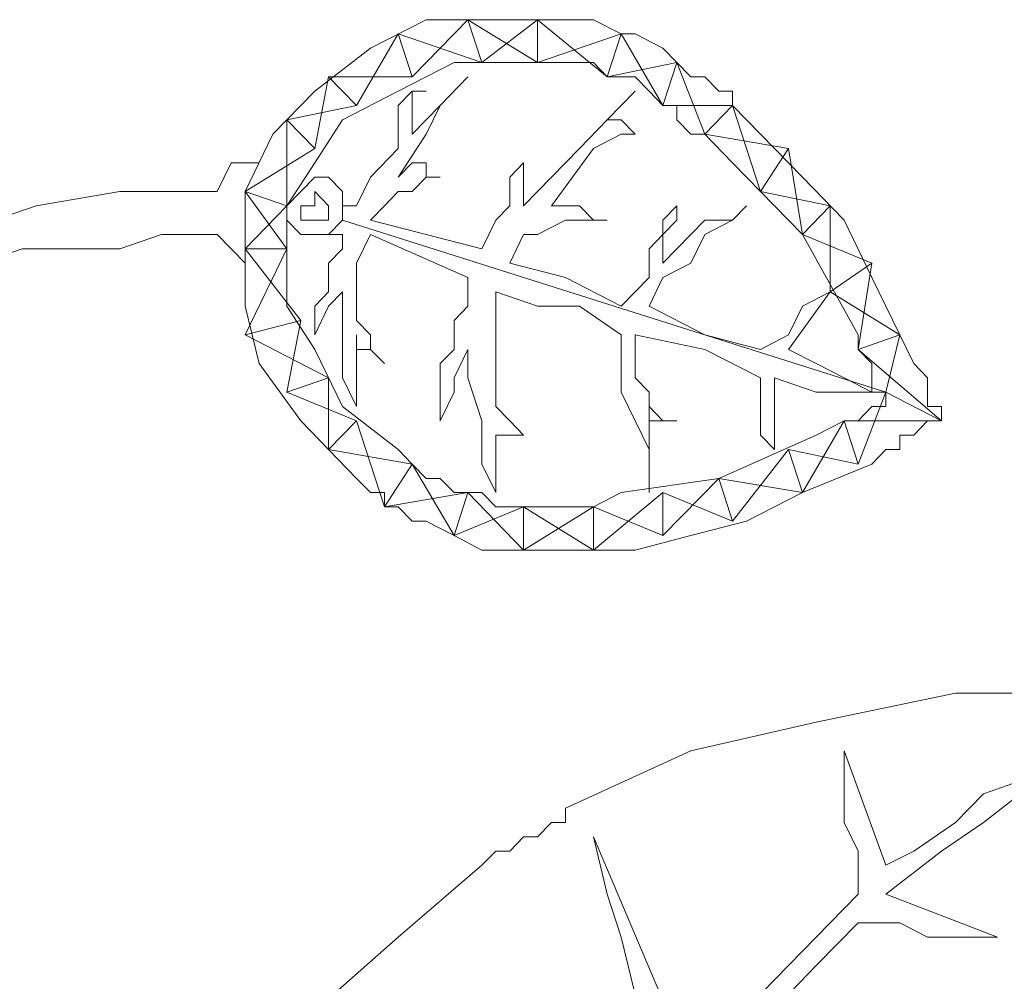
# Model space of a CAD drawing. Units: inches. Extents: x 0 to 31, y -35.8 to 9.2.
# Drawn here: x 12 to 13.4, y -17.9 to -16.6 of the extents above; entities that cross this region are included whole.
import ezdxf

# ---------------------------------------------------------------- set-up
doc = ezdxf.new("R2010")
doc.units = ezdxf.units.IN
doc.header["$MEASUREMENT"] = 0
doc.layers.add('Layer 1', color=7, linetype='Continuous')

# ---------------------------------------------------------------- blocks, each defined once
blk = doc.blocks.new('block 5')
at = {"layer": 'Layer 1', "color": 18, "lineweight": 18, "true_color": 0x010101}
for points in [[(12.5935, -17.3009), (12.5738, -17.2809), (12.5543, -17.2809), (12.5543, -17.2608), (12.5348, -17.2608), (12.5152, -17.2408), (12.4371, -17.1602), (12.3785, -17.0799), (12.3589, -16.9994), (12.3589, -16.9189), (12.3589, -16.8386), (12.3979, -16.7581), (12.4566, -16.6978), (12.5348, -16.6375), (12.6129, -16.5974), (12.7302, -16.5974), (12.7497, -16.5974), (12.7693, -16.5974), (12.8083, -16.5974)], [(12.3589, -16.8386), (12.4566, -16.7782), (12.4762, -16.6777), (12.5935, -16.6777), (12.6716, -16.5974), (12.7693, -16.6576), (12.8864, -16.6174), (12.9451, -16.718), (13.0428, -16.718), (13.0819, -16.8386), (13.1796, -16.8586), (13.1796, -16.9793), (13.2773, -17.0395), (13.2578, -17.1201)], [(13.3359, -17.1602), (13.2187, -17.0599), (13.2382, -16.9391), (13.1406, -16.8988), (13.121, -16.7782), (13.0037, -16.7581), (12.9647, -16.6576), (12.8669, -16.6777), (12.7693, -16.5974), (12.6911, -16.6576), (12.5738, -16.6174), (12.5152, -16.718), (12.4175, -16.738), (12.4175, -16.8586)], [(12.6911, -16.6576), (12.6716, -16.5974)], [(12.7693, -16.6576), (12.7693, -16.5974)], [(12.9842, -16.6777), (12.9647, -16.6576), (12.9451, -16.6375), (12.9061, -16.6174), (12.8864, -16.6174), (12.8475, -16.5974), (12.8083, -16.5974)], [(12.5935, -16.6777), (12.5738, -16.6174)], [(12.8669, -16.6777), (12.8864, -16.6174)], [(12.8083, -16.6576), (12.7888, -16.6576), (12.7693, -16.6576), (12.7302, -16.6576), (12.6521, -16.6576), (12.5738, -16.6978), (12.4957, -16.738), (12.4566, -16.7983), (12.4175, -16.8586), (12.4175, -16.9189), (12.4175, -16.9994), (12.4566, -17.0599), (12.4957, -17.1402), (12.5738, -17.2004), (12.5935, -17.2207), (12.6129, -17.2408), (12.6324, -17.2408)], [(12.9451, -16.718), (12.9256, -16.6978), (12.9061, -16.6777), (12.8669, -16.6777), (12.8475, -16.6576), (12.8083, -16.6576)], [(12.9451, -16.718), (12.9256, -16.6978), (12.9061, -16.6777), (12.8669, -16.6777), (12.8475, -16.6576), (12.8083, -16.6576)], [(12.9451, -16.718), (12.9647, -16.6576)], [(12.5152, -16.718), (12.4762, -16.6777)], [(13.3359, -17.1602), (13.3359, -17.1402), (13.3163, -17.1402), (13.3163, -17.1), (13.2968, -17.0799), (13.2773, -17.0395), (13.2382, -16.9592), (13.1992, -16.8788), (13.1406, -16.8184), (13.0819, -16.7581), (13.0428, -16.718), (13.0428, -16.6978), (13.0233, -16.6978), (13.0037, -16.6777), (12.9842, -16.6777)], [(12.9451, -16.718), (12.9647, -16.718), (12.9647, -16.738), (12.9842, -16.7581), (13.0037, -16.7581), (13.0428, -16.7983), (13.1406, -16.8988), (13.2187, -17.0395), (13.2187, -17.0599), (13.2382, -17.0799), (13.2382, -17.1201), (13.2578, -17.1201)], [(13.0037, -16.7581), (13.0428, -16.718)], [(12.4566, -16.7782), (12.4175, -16.738)], [(12.8669, -16.738), (12.8864, -16.738), (12.9061, -16.7581), (12.8864, -16.7581), (12.8475, -16.7782)], [(12.5738, -16.7782), (12.5348, -16.8184), (12.5152, -16.8586), (12.4957, -16.8586)], [(12.8475, -16.7782), (12.7888, -16.8586)], [(13.0819, -16.8386), (13.121, -16.7782)], [(12.3785, -16.7983), (12.3393, -16.7983), (12.3199, -16.8386)], [(12.7497, -16.8586), (12.7497, -16.8184), (12.7497, -16.7983), (12.7302, -16.8184), (12.7302, -16.8386), (12.7302, -16.8586), (12.7107, -16.8788)], [(12.4957, -16.8586), (12.4957, -16.8386), (12.4762, -16.8184), (12.4566, -16.8184), (12.4371, -16.8386), (12.4175, -16.8586), (12.4175, -16.8788), (12.4371, -16.8988), (12.4566, -16.8988), (12.4762, -16.8988), (12.4957, -16.8788), (12.4957, -16.8586)], [(12.3199, -16.8386), (12.3004, -16.8386), (12.2613, -16.8386), (12.2417, -16.8386), (12.1831, -16.8386), (12.0658, -16.8586), (11.9486, -16.8988), (11.8509, -16.9189), (11.7532, -16.9793), (11.6946, -16.9994), (11.6946, -17.0194), (11.6751, -17.0194), (11.6555, -17.0395), (11.636, -17.0395), (11.636, -17.0599)], [(12.4175, -16.8586), (12.3589, -16.8386)], [(12.3589, -16.8386), (12.4175, -16.9189), (12.3589, -17.0395), (12.4762, -17.1), (12.4762, -17.2004), (12.5935, -17.2207), (12.6521, -17.3211), (12.7497, -17.2809), (12.8475, -17.3413), (12.9451, -17.2608), (13.0428, -17.3009), (13.121, -17.2004), (13.2187, -17.2207), (13.2578, -17.1201)], [(12.4762, -16.8586), (12.4762, -16.8788), (12.4566, -16.8788), (12.4371, -16.8788), (12.4371, -16.8586), (12.4566, -16.8586), (12.4566, -16.8386), (12.4762, -16.8586)], [(13.3359, -17.1602), (13.1992, -17.1602), (13.1406, -17.2608), (13.0233, -17.2408), (12.9451, -17.3211), (12.8475, -17.2809), (12.7497, -17.3413), (12.6716, -17.2608), (12.5543, -17.2809), (12.5152, -17.1602), (12.4175, -17.1201), (12.4371, -17.0194), (12.3589, -16.9189), (12.4175, -16.8586)], [(12.7107, -16.8788), (12.6911, -16.9189), (12.6129, -16.8988), (12.5348, -16.8788), (12.5543, -16.8586)], [(12.7888, -16.8586), (12.8083, -16.8586), (12.8278, -16.8586), (12.8475, -16.8788), (12.8669, -16.8788), (12.8278, -16.8788), (12.8083, -16.8788), (12.7693, -16.8988), (12.7497, -16.8988)], [(12.9451, -16.9391), (12.9451, -16.8988), (12.9647, -16.8788), (12.9647, -16.8586), (12.9451, -16.8788), (12.9451, -16.8988), (12.9256, -16.9189), (12.9256, -16.9391), (12.9256, -16.9592)], [(13.1406, -16.8988), (13.1796, -16.8586)], [(13.2578, -17.1201), (12.4957, -16.8788)], [(11.5968, -17.1602), (11.6164, -17.1602), (11.6164, -17.1402), (11.636, -17.1201), (11.6555, -17.1201), (11.6751, -17.1), (11.7141, -17.0599), (11.8314, -16.9994), (11.9291, -16.9592), (12.0463, -16.9189), (12.1831, -16.9189), (12.2417, -16.8988), (12.2613, -16.8988), (12.3004, -16.8988), (12.3199, -16.8988)], [(12.3199, -16.8988), (12.3589, -16.9391)], [(12.4762, -16.8988), (12.4957, -16.8988), (12.4957, -16.9189)], [(12.6716, -16.9994), (12.6716, -16.9592), (12.5348, -16.8988), (12.5152, -16.9391), (12.5152, -16.9793)], [(12.9256, -16.9592), (12.8864, -16.9994), (12.8083, -16.9592), (12.7302, -16.9391), (12.7497, -16.8988)], [(12.4175, -16.9189), (12.3589, -16.9189)], [(12.4957, -16.9189), (12.4762, -16.9391), (12.4762, -16.9793), (12.4566, -16.9994), (12.4566, -17.0395), (12.4762, -16.9994), (12.4957, -16.9793)], [(13.1796, -16.9793), (13.2382, -16.9391)], [(12.4957, -16.9793), (12.4957, -17.0194), (12.4957, -17.0599), (12.4957, -17.1), (12.5152, -17.1402), (12.5152, -17.1), (12.5152, -17.0395)], [(12.6716, -16.9994), (12.6521, -17.0194), (12.6521, -17.0599), (12.6324, -17.0799), (12.6324, -17.1), (12.6324, -17.1402), (12.6324, -17.1602), (12.6521, -17.1201), (12.6521, -17.1), (12.6716, -17.0599)], [(12.4371, -17.0194), (12.3589, -17.0395)], [(13.2187, -17.0599), (13.2773, -17.0395)], [(12.6716, -17.0599), (12.6716, -17.1), (12.6911, -17.1602), (12.6911, -17.2207), (12.7107, -17.2608), (12.7107, -17.1804)], [(12.4762, -17.1), (12.4175, -17.1201)], [(12.7107, -17.1201), (12.7107, -17.1402), (12.7302, -17.1602), (12.7497, -17.1804), (12.7302, -17.1804), (12.7107, -17.1804)], [(12.7693, -17.2809), (12.7888, -17.2809), (12.8278, -17.2809), (12.8475, -17.2809), (12.8864, -17.2608), (13.0233, -17.2408), (13.1601, -17.1804), (13.1992, -17.1602), (13.2187, -17.1602), (13.2382, -17.1402), (13.2578, -17.1402), (13.2578, -17.1201)], [(13.2578, -17.1201), (13.3359, -17.1602)], [(12.5152, -17.1602), (12.4762, -17.2004)], [(12.7693, -17.3413), (12.7888, -17.3413), (12.8278, -17.3413), (12.8475, -17.3413), (12.9061, -17.3413), (12.9842, -17.3211), (13.0623, -17.3009), (13.1406, -17.2608), (13.2382, -17.2207), (13.2578, -17.2004), (13.2773, -17.2004), (13.2773, -17.1804), (13.2968, -17.1804), (13.3163, -17.1602), (13.3359, -17.1602)], [(13.1992, -17.1602), (13.2187, -17.2207)], [(13.121, -17.2004), (13.1406, -17.2608)], [(12.5935, -17.2207), (12.5543, -17.2809)], [(12.6324, -17.2408), (12.6521, -17.2608), (12.6911, -17.2608), (12.7107, -17.2809), (12.7497, -17.2809), (12.7693, -17.2809)], [(13.0233, -17.2408), (13.0428, -17.3009)], [(12.6716, -17.2608), (12.6521, -17.3211)], [(12.9451, -17.2608), (12.9451, -17.3211)], [(12.7497, -17.2809), (12.7497, -17.3413)], [(12.8475, -17.2809), (12.8475, -17.3413)], [(12.5935, -17.3009), (12.6129, -17.3009), (12.6521, -17.3211), (12.6911, -17.3413), (12.7107, -17.3413), (12.7497, -17.3413), (12.7693, -17.3413)], [(13.5313, -17.5423), (13.3554, -17.5423), (13.1601, -17.5826), (12.9842, -17.6228), (12.8083, -17.7032), (12.8083, -17.7233), (12.7888, -17.7233), (12.7693, -17.7434), (12.7497, -17.7434), (12.7302, -17.7635), (12.7107, -17.7635), (12.6911, -17.7835), (12.5738, -17.8841), (12.4371, -18.0048), (12.3785, -18.0651), (12.3393, -18.1255), (12.3004, -18.2059), (12.2613, -18.2863), (12.2417, -18.3667)], [(13.1014, -17.9848), (13.1601, -17.9243), (13.2187, -17.8641), (13.2773, -17.8641), (13.3163, -17.8841), (13.3749, -17.8841), (13.4141, -17.8841), (13.2578, -17.8238), (13.3359, -17.7635), (13.3946, -17.7233), (13.4727, -17.6629)], [(13.4532, -17.6629), (13.3946, -17.6832), (13.3554, -17.7233), (13.2968, -17.7635), (13.2578, -17.7835), (13.1992, -17.6228), (13.1992, -17.6629), (13.1992, -17.7233), (13.2187, -17.7635), (13.2187, -17.8238), (13.1601, -17.8841), (13.1014, -17.9444), (13.0428, -18.0048)], [(12.9842, -18.0651), (12.8475, -17.7434), (12.8669, -17.8238), (12.8864, -17.8841), (12.9061, -17.9647)]]:
    blk.add_lwpolyline(points, dxfattribs=at)
for points, knots in [([(12.5935, -16.7581), (12.5935, -16.7581), (12.6324, -16.718), (12.6324, -16.718), (12.6324, -16.718), (12.6716, -16.6777), (12.6716, -16.6777), (12.6716, -16.6777), (12.6324, -16.718), (12.6324, -16.718), (12.6324, -16.718), (12.6129, -16.7581), (12.6129, -16.7581), (12.6129, -16.7581), (12.5738, -16.8184), (12.5738, -16.8184)], [0, 0, 0, 0, 1, 1, 1, 2, 2, 2, 3, 3, 3, 4, 4, 4, 5, 5, 5, 5]), ([(12.5935, -16.7581), (12.5935, -16.7581), (12.5935, -16.738), (12.5935, -16.738), (12.5935, -16.738), (12.5935, -16.718), (12.5935, -16.718), (12.5935, -16.718), (12.5935, -16.6978), (12.5935, -16.6978), (12.5935, -16.6978), (12.6129, -16.6978), (12.6129, -16.6978), (12.6129, -16.6978), (12.5935, -16.6978), (12.5935, -16.6978), (12.5935, -16.6978), (12.5738, -16.718), (12.5738, -16.718), (12.5738, -16.718), (12.5738, -16.738), (12.5738, -16.738), (12.5738, -16.738), (12.5738, -16.7581), (12.5738, -16.7581), (12.5738, -16.7581), (12.5738, -16.7782), (12.5738, -16.7782)], [0, 0, 0, 0, 1, 1, 1, 2, 2, 2, 3, 3, 3, 4, 4, 4, 5, 5, 5, 6, 6, 6, 7, 7, 7, 8, 8, 8, 9, 9, 9, 9]), ([(12.8669, -16.738), (12.8669, -16.738), (12.9061, -16.6978), (12.9061, -16.6978), (12.9061, -16.6978), (12.8669, -16.738), (12.8669, -16.738), (12.8669, -16.738), (12.8278, -16.7782), (12.8278, -16.7782), (12.8278, -16.7782), (12.7888, -16.8184), (12.7888, -16.8184), (12.7888, -16.8184), (12.7497, -16.8586), (12.7497, -16.8586)], [0, 0, 0, 0, 1, 1, 1, 2, 2, 2, 3, 3, 3, 4, 4, 4, 5, 5, 5, 5]), ([(12.5738, -16.8184), (12.5738, -16.8184), (12.5935, -16.7983), (12.5935, -16.7983), (12.5935, -16.7983), (12.6129, -16.7983), (12.6129, -16.7983), (12.6129, -16.7983), (12.6129, -16.8184), (12.6129, -16.8184), (12.6129, -16.8184), (12.6324, -16.8184), (12.6324, -16.8184), (12.6324, -16.8184), (12.6129, -16.8184), (12.6129, -16.8184), (12.6129, -16.8184), (12.5935, -16.8386), (12.5935, -16.8386), (12.5935, -16.8386), (12.5738, -16.8386), (12.5738, -16.8386), (12.5738, -16.8386), (12.5543, -16.8586), (12.5543, -16.8586)], [0, 0, 0, 0, 1, 1, 1, 2, 2, 2, 3, 3, 3, 4, 4, 4, 5, 5, 5, 6, 6, 6, 7, 7, 7, 8, 8, 8, 8]), ([(12.9451, -16.9391), (12.9451, -16.9391), (12.9842, -16.8988), (12.9842, -16.8988), (12.9842, -16.8988), (13.0037, -16.8788), (13.0037, -16.8788), (13.0037, -16.8788), (13.0428, -16.8788), (13.0428, -16.8788), (13.0428, -16.8788), (13.0623, -16.8586), (13.0623, -16.8586), (13.0623, -16.8586), (13.0428, -16.8788), (13.0428, -16.8788), (13.0428, -16.8788), (13.0037, -16.8988), (13.0037, -16.8988), (13.0037, -16.8988), (12.9842, -16.9391), (12.9842, -16.9391), (12.9842, -16.9391), (12.9451, -16.9592), (12.9451, -16.9592), (12.9451, -16.9592), (12.9256, -16.9994), (12.9256, -16.9994), (12.9256, -16.9994), (13.0037, -17.0395), (13.0037, -17.0395), (13.0037, -17.0395), (13.0819, -17.0599), (13.0819, -17.0599), (13.0819, -17.0599), (13.121, -17.0395), (13.121, -17.0395), (13.121, -17.0395), (13.1406, -16.9994), (13.1406, -16.9994), (13.1406, -16.9994), (13.1796, -16.9793), (13.1796, -16.9793), (13.1796, -16.9793), (13.121, -17.0599), (13.121, -17.0599), (13.121, -17.0599), (13.1601, -17.0799), (13.1601, -17.0799), (13.1601, -17.0799), (13.1992, -17.1), (13.1992, -17.1), (13.1992, -17.1), (13.2382, -17.1201), (13.2382, -17.1201), (13.2382, -17.1201), (13.1992, -17.1201), (13.1992, -17.1201), (13.1992, -17.1201), (13.1601, -17.1201), (13.1601, -17.1201), (13.1601, -17.1201), (13.1014, -17.1), (13.1014, -17.1), (13.1014, -17.1), (13.1014, -17.1602), (13.1014, -17.1602), (13.1014, -17.1602), (13.1014, -17.2004), (13.1014, -17.2004), (13.1014, -17.2004), (13.0819, -17.1804), (13.0819, -17.1804), (13.0819, -17.1804), (13.0819, -17.1402), (13.0819, -17.1402), (13.0819, -17.1402), (13.0819, -17.1201), (13.0819, -17.1201), (13.0819, -17.1201), (13.0819, -17.1), (13.0819, -17.1), (13.0819, -17.1), (13.0037, -17.0599), (13.0037, -17.0599), (13.0037, -17.0599), (12.9061, -17.0395), (12.9061, -17.0395), (12.9061, -17.0395), (12.9061, -17.1), (12.9061, -17.1)], [0, 0, 0, 0, 1, 1, 1, 2, 2, 2, 3, 3, 3, 4, 4, 4, 5, 5, 5, 6, 6, 6, 7, 7, 7, 8, 8, 8, 9, 9, 9, 10, 10, 10, 11, 11, 11, 12, 12, 12, 13, 13, 13, 14, 14, 14, 15, 15, 15, 16, 16, 16, 17, 17, 17, 18, 18, 18, 19, 19, 19, 20, 20, 20, 21, 21, 21, 22, 22, 22, 23, 23, 23, 24, 24, 24, 25, 25, 25, 26, 26, 26, 27, 27, 27, 28, 28, 28, 29, 29, 29, 30, 30, 30, 30]), ([(12.5152, -16.9793), (12.5152, -16.9793), (12.5152, -16.9994), (12.5152, -16.9994), (12.5152, -16.9994), (12.5152, -17.0194), (12.5152, -17.0194), (12.5152, -17.0194), (12.5348, -17.0395), (12.5348, -17.0395), (12.5348, -17.0395), (12.5348, -17.0599), (12.5348, -17.0599), (12.5348, -17.0599), (12.5543, -17.0799), (12.5543, -17.0799), (12.5543, -17.0799), (12.5348, -17.0599), (12.5348, -17.0599), (12.5348, -17.0599), (12.5152, -17.0599), (12.5152, -17.0599), (12.5152, -17.0599), (12.5152, -17.0395), (12.5152, -17.0395)], [0, 0, 0, 0, 1, 1, 1, 2, 2, 2, 3, 3, 3, 4, 4, 4, 5, 5, 5, 6, 6, 6, 7, 7, 7, 8, 8, 8, 8]), ([(12.9256, -17.1402), (12.9256, -17.1402), (12.9256, -17.2004), (12.9256, -17.2004), (12.9256, -17.2004), (12.9256, -17.2608), (12.9256, -17.2608), (12.9256, -17.2608), (12.9256, -17.2004), (12.9256, -17.2004), (12.9256, -17.2004), (12.9061, -17.1602), (12.9061, -17.1602), (12.9061, -17.1602), (12.8864, -17.1201), (12.8864, -17.1201), (12.8864, -17.1201), (12.8864, -17.0799), (12.8864, -17.0799), (12.8864, -17.0799), (12.8864, -17.0395), (12.8864, -17.0395), (12.8864, -17.0395), (12.8278, -16.9994), (12.8278, -16.9994), (12.8278, -16.9994), (12.7693, -16.9994), (12.7693, -16.9994), (12.7693, -16.9994), (12.7107, -16.9793), (12.7107, -16.9793), (12.7107, -16.9793), (12.7107, -17.1201), (12.7107, -17.1201)], [0, 0, 0, 0, 1, 1, 1, 2, 2, 2, 3, 3, 3, 4, 4, 4, 5, 5, 5, 6, 6, 6, 7, 7, 7, 8, 8, 8, 9, 9, 9, 10, 10, 10, 11, 11, 11, 11]), ([(12.9061, -17.1), (12.9061, -17.1), (12.9256, -17.1201), (12.9256, -17.1201), (12.9256, -17.1201), (12.9256, -17.1402), (12.9256, -17.1402), (12.9256, -17.1402), (12.9451, -17.1602), (12.9451, -17.1602), (12.9451, -17.1602), (12.9647, -17.1602), (12.9647, -17.1602), (12.9647, -17.1602), (12.9451, -17.1602), (12.9451, -17.1602), (12.9451, -17.1602), (12.9256, -17.1602), (12.9256, -17.1602), (12.9256, -17.1602), (12.9256, -17.1402), (12.9256, -17.1402)], [0, 0, 0, 0, 1, 1, 1, 2, 2, 2, 3, 3, 3, 4, 4, 4, 5, 5, 5, 6, 6, 6, 7, 7, 7, 7])]:
    blk.add_open_spline(points, degree=3, knots=knots, dxfattribs=at)
blk = doc.blocks.new('block 2')
at = {"layer": 'Layer 1'}
blk.add_blockref('block 5', (0, 0), dxfattribs=at)

msp = doc.modelspace()

# ---------------------------------------------------------------- block references
at = {"layer": 'Layer 1'}
msp.add_blockref('block 2', (0, 0), dxfattribs=at)

doc.saveas('drawing.dxf')
